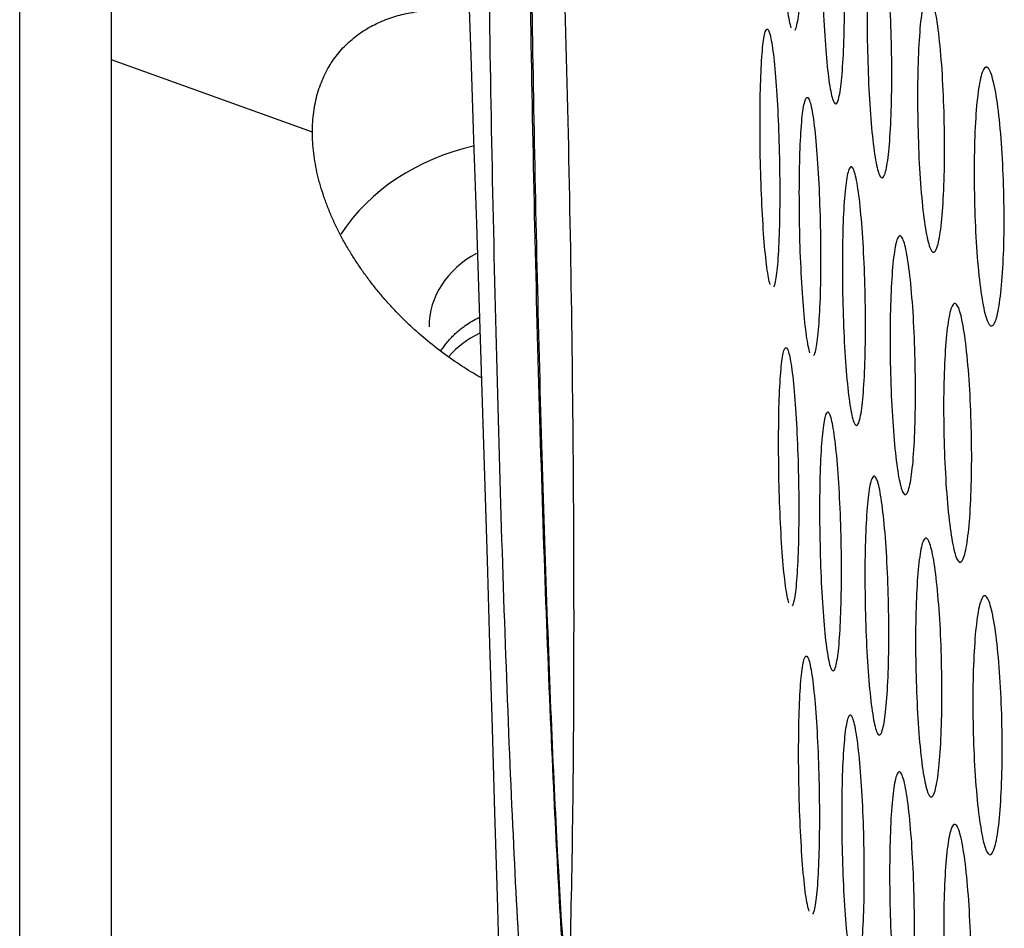
# Model space of a CAD drawing. Extents: x 21 to 800, y 562 to 978.
# Drawn here: x 540 to 548, y 688 to 695 of the extents above; entities that cross this region are included whole.
import ezdxf

# ---------------------------------------------------------------- set-up
doc = ezdxf.new("R2010")
doc.units = 0
doc.layers.add('DEFAULT', color=7, linetype='CONTINUOUS')
doc.layers.add('DV18_デフォルト', color=7, linetype='CONTINUOUS')

# ---------------------------------------------------------------- blocks, each defined once
blk = doc.blocks.new('SE_VIEW_1')
at = {"layer": 'DV18_デフォルト', "color": 7, "linetype": 'CONTINUOUS'}
for p, q in [((-178.177, -58.115), (-178.177, 45.998)), ((-177.115, 19.783), (-177.115, 45.625)), ((-174.788, 18.947), (-177.115, 19.783)), ((-177.115, -57.742), (-177.115, 19.783))]:
    blk.add_line(p, q, dxfattribs=at)
blk.add_arc((-2313.443, -52.113), 2141.701, 359.500796, 2.83749, dxfattribs=at)
for centre, major_axis, start_param, end_param in [((-172.288, 16.692), (-2.5, 0), 4.970031, 5.763811), ((-172.288, 16.692), (-1.15, 0), 5.262628, 6.283185), ((-172.288, 15.749), (-1.15, 0), 5.230858, 5.635015)]:
    blk.add_ellipse(centre, major_axis=major_axis, ratio=0.866025, start_param=start_param, end_param=end_param, dxfattribs=at)
for points, knots in [([(-171.778, -72.997), (-171.777, -72.997), (-171.387, -72.66), (-170.112, -71.645), (-169.573, -71.222), (-168.189, -70.205), (-167.364, -69.61), (-165.631, -68.591), (-164.968, -68.23), (-163.357, -67.468), (-162.409, -67.066), (-160.935, -66.541), (-160.623, -66.461), (-159.991, -65.933), (-159.665, -65.441), (-159.238, -64.196), (-159.104, -63.694), (-158.877, -62.57), (-158.779, -61.94), (-158.62, -60.601), (-158.558, -59.901), (-158.476, -58.436), (-158.457, -57.682), (-158.45, -56.185), (-158.461, -55.434), (-158.486, -53.933), (-158.499, -53.182), (-158.537, -50.929), (-158.612, -46.424), (-159.093, -17.893), (-159.549, 9.137), (-159.955, 33.163)], [0, 0, 0, 0, 0.25, 0.25, 0.375, 0.375, 0.5, 0.5, 0.5625, 0.5625, 0.625, 0.625, 0.640625, 0.640625, 0.65625, 0.65625, 0.664062, 0.664062, 0.671875, 0.671875, 0.679687, 0.679687, 0.6875, 0.6875, 0.695312, 0.695312, 0.703125, 0.703125, 0.71875, 0.75, 1, 1, 1, 1]), ([(-171.765, -73.628), (-171.764, -73.628), (-171.368, -73.286), (-170.072, -72.255), (-169.523, -71.825), (-168.113, -70.792), (-167.273, -70.189), (-165.493, -69.154), (-164.81, -68.788), (-163.146, -68.016), (-162.164, -67.621), (-160.633, -67.074), (-160.308, -66.93), (-159.669, -66.139), (-159.349, -65.46), (-158.95, -64.007), (-158.829, -63.441), (-158.623, -62.212), (-158.537, -61.554), (-158.398, -60.159), (-158.348, -59.431), (-158.288, -57.976), (-158.279, -57.239), (-158.282, -55.756), (-158.295, -55.01), (-158.32, -53.518), (-158.333, -52.771), (-158.371, -50.533), (-158.446, -46.056), (-158.923, -17.7), (-159.375, 9.162), (-159.778, 33.04)], [0, 0, 0, 0, 0.25, 0.25, 0.375, 0.375, 0.5, 0.5, 0.5625, 0.5625, 0.625, 0.625, 0.640625, 0.640625, 0.65625, 0.65625, 0.664063, 0.664063, 0.671875, 0.671875, 0.679688, 0.679688, 0.6875, 0.6875, 0.695313, 0.695313, 0.703125, 0.703125, 0.71875, 0.75, 1, 1, 1, 1]), ([(-172.497, 30.348), (-172.496, 30.344), (-172.494, 30.341), (-172.431, 30.17), (-172.362, 29.69), (-172.222, 28.196), (-172.15, 27.167), (-172.018, 24.738), (-171.957, 23.321), (-171.858, 20.314), (-171.819, 18.732), (-171.77, 15.591), (-171.76, 14.077), (-171.768, 11.316), (-171.787, 10.092), (-171.847, 8.129), (-171.889, 7.385), (-171.958, 6.761), (-171.98, 6.628), (-172.003, 6.548)], [0, 0, 0, 0, 0.00278, 0.00278, 0.13721, 0.13721, 0.271641, 0.271641, 0.406071, 0.406071, 0.540501, 0.540501, 0.674932, 0.674932, 0.809362, 0.809362, 0.943792, 0.943792, 1, 1, 1, 1]), ([(-172.122, 6.586), (-172.176, 6.793), (-172.232, 7.246), (-172.35, 8.678), (-172.411, 9.704), (-172.523, 12.137), (-172.575, 13.561), (-172.663, 16.554), (-172.699, 18.155), (-172.753, 21.263), (-172.769, 22.791), (-172.778, 25.546), (-172.771, 26.765), (-172.73, 28.749), (-172.698, 29.481), (-172.638, 30.084), (-172.62, 30.204), (-172.602, 30.285)], [0, 0, 0, 0, 0.124129, 0.124129, 0.261772, 0.261772, 0.399415, 0.399415, 0.537058, 0.537058, 0.674701, 0.674701, 0.812344, 0.812344, 0.949987, 0.949987, 1, 1, 1, 1]), ([(-172.247, 28.401), (-172.259, 28.102), (-172.269, 27.763), (-172.297, 26.449), (-172.305, 25.274), (-172.296, 22.637), (-172.28, 21.186), (-172.226, 18.176), (-172.19, 16.662), (-172.101, 13.771), (-172.049, 12.416), (-171.943, 10.199), (-171.889, 9.295), (-171.834, 8.601)], [0, 0, 0, 0, 0.075615, 0.075615, 0.264271, 0.264271, 0.452928, 0.452928, 0.641584, 0.641584, 0.830241, 0.830241, 1, 1, 1, 1]), ([(-172.224, 28.119), (-172.249, 27.592), (-172.285, 26.053), (-172.281, 22.619), (-172.22, 18.425), (-172.11, 14.235), (-171.974, 10.801), (-171.875, 9.276), (-171.829, 8.753)], [0, 0, 0, 0, 0.15369, 0.326856, 0.499952, 0.673172, 0.846489, 1, 1, 1, 1]), ([(-169.244, 20.157), (-169.257, 20.196), (-169.271, 20.264), (-169.284, 20.355), (-169.296, 20.446), (-169.308, 20.563), (-169.319, 20.696), (-169.33, 20.829), (-169.339, 20.982), (-169.346, 21.142), (-169.353, 21.301), (-169.359, 21.471), (-169.362, 21.639), (-169.365, 21.807), (-169.366, 21.976), (-169.365, 22.134), (-169.364, 22.291), (-169.36, 22.44), (-169.355, 22.569), (-169.349, 22.698), (-169.342, 22.811), (-169.332, 22.897), (-169.323, 22.984), (-169.312, 23.047), (-169.3, 23.082), (-169.288, 23.117), (-169.275, 23.124), (-169.262, 23.102), (-169.248, 23.081), (-169.234, 23.03), (-169.221, 22.955), (-169.208, 22.879), (-169.195, 22.776), (-169.183, 22.654), (-169.171, 22.533), (-169.161, 22.39), (-169.152, 22.236), (-169.144, 22.083), (-169.137, 21.916), (-169.132, 21.749), (-169.128, 21.582), (-169.125, 21.41), (-169.125, 21.248), (-169.125, 21.085), (-169.127, 20.928), (-169.132, 20.788), (-169.136, 20.649), (-169.143, 20.524), (-169.151, 20.422), (-169.16, 20.321), (-169.17, 20.241), (-169.182, 20.19), (-169.189, 20.158), (-169.196, 20.136), (-169.204, 20.125)], [0, 0, 0, 0, 0.057051, 0.057051, 0.057051, 0.114113, 0.114113, 0.114113, 0.171088, 0.171088, 0.171088, 0.227745, 0.227745, 0.227745, 0.28438, 0.28438, 0.28438, 0.340932, 0.340932, 0.340932, 0.397432, 0.397432, 0.397432, 0.45404, 0.45404, 0.45404, 0.510898, 0.510898, 0.510898, 0.567867, 0.567867, 0.567867, 0.624953, 0.624953, 0.624953, 0.681938, 0.681938, 0.681938, 0.738763, 0.738763, 0.738763, 0.795354, 0.795354, 0.795354, 0.851909, 0.851909, 0.851909, 0.908401, 0.908401, 0.908401, 0.964992, 0.964992, 0.964992, 1, 1, 1, 1]), ([(-168.716, 19.283), (-168.73, 19.265), (-168.745, 19.276), (-168.76, 19.315), (-168.774, 19.354), (-168.789, 19.422), (-168.803, 19.513), (-168.816, 19.605), (-168.829, 19.722), (-168.841, 19.855), (-168.852, 19.988), (-168.862, 20.141), (-168.869, 20.301), (-168.877, 20.46), (-168.882, 20.631), (-168.886, 20.798), (-168.889, 20.966), (-168.89, 21.135), (-168.888, 21.292), (-168.886, 21.449), (-168.882, 21.599), (-168.876, 21.728), (-168.87, 21.856), (-168.861, 21.969), (-168.851, 22.055), (-168.841, 22.142), (-168.829, 22.205), (-168.816, 22.24), (-168.803, 22.275), (-168.788, 22.282), (-168.774, 22.26), (-168.759, 22.239), (-168.744, 22.188), (-168.73, 22.112), (-168.715, 22.037), (-168.701, 21.934), (-168.689, 21.812), (-168.676, 21.69), (-168.665, 21.547), (-168.656, 21.393), (-168.647, 21.24), (-168.64, 21.073), (-168.635, 20.906), (-168.63, 20.739), (-168.628, 20.567), (-168.628, 20.405), (-168.628, 20.243), (-168.631, 20.085), (-168.636, 19.946), (-168.642, 19.807), (-168.649, 19.681), (-168.658, 19.58), (-168.668, 19.479), (-168.679, 19.399), (-168.692, 19.348), (-168.7, 19.315), (-168.708, 19.294), (-168.716, 19.283)], [0, 0, 0, 0, 0.054023, 0.054023, 0.054023, 0.108041, 0.108041, 0.108041, 0.16206, 0.16206, 0.16206, 0.215976, 0.215976, 0.215976, 0.26956, 0.26956, 0.26956, 0.323099, 0.323099, 0.323099, 0.376555, 0.376555, 0.376555, 0.429973, 0.429973, 0.429973, 0.483519, 0.483519, 0.483519, 0.537329, 0.537329, 0.537329, 0.591266, 0.591266, 0.591266, 0.645315, 0.645315, 0.645315, 0.699252, 0.699252, 0.699252, 0.753007, 0.753007, 0.753007, 0.806508, 0.806508, 0.806508, 0.859962, 0.859962, 0.859962, 0.913365, 0.913365, 0.913365, 0.966888, 0.966888, 0.966888, 1, 1, 1, 1]), ([(-168.179, 18.426), (-168.194, 18.408), (-168.21, 18.419), (-168.226, 18.459), (-168.242, 18.498), (-168.258, 18.566), (-168.273, 18.657), (-168.288, 18.748), (-168.302, 18.866), (-168.314, 18.999), (-168.326, 19.133), (-168.337, 19.286), (-168.345, 19.446), (-168.353, 19.605), (-168.358, 19.775), (-168.362, 19.943), (-168.365, 20.11), (-168.365, 20.28), (-168.363, 20.437), (-168.361, 20.594), (-168.356, 20.743), (-168.349, 20.871), (-168.342, 21), (-168.333, 21.113), (-168.321, 21.199), (-168.31, 21.286), (-168.297, 21.349), (-168.282, 21.384), (-168.268, 21.418), (-168.252, 21.425), (-168.236, 21.404), (-168.22, 21.382), (-168.203, 21.331), (-168.188, 21.256), (-168.172, 21.18), (-168.157, 21.076), (-168.143, 20.955), (-168.13, 20.833), (-168.118, 20.689), (-168.108, 20.536), (-168.098, 20.383), (-168.091, 20.215), (-168.086, 20.048), (-168.081, 19.881), (-168.079, 19.709), (-168.08, 19.547), (-168.08, 19.385), (-168.084, 19.228), (-168.09, 19.089), (-168.096, 18.95), (-168.104, 18.824), (-168.115, 18.723), (-168.125, 18.622), (-168.138, 18.543), (-168.152, 18.491), (-168.16, 18.459), (-168.169, 18.437), (-168.179, 18.426)], [0, 0, 0, 0, 0.054082, 0.054082, 0.054082, 0.108158, 0.108158, 0.108158, 0.162226, 0.162226, 0.162226, 0.216162, 0.216162, 0.216162, 0.269726, 0.269726, 0.269726, 0.323214, 0.323214, 0.323214, 0.376613, 0.376613, 0.376613, 0.429992, 0.429992, 0.429992, 0.483528, 0.483528, 0.483528, 0.537368, 0.537368, 0.537368, 0.591361, 0.591361, 0.591361, 0.645468, 0.645468, 0.645468, 0.699439, 0.699439, 0.699439, 0.753188, 0.753188, 0.753188, 0.806643, 0.806643, 0.806643, 0.860036, 0.860036, 0.860036, 0.913387, 0.913387, 0.913387, 0.966894, 0.966894, 0.966894, 1, 1, 1, 1]), ([(-167.581, 17.564), (-167.597, 17.546), (-167.615, 17.557), (-167.633, 17.596), (-167.65, 17.635), (-167.668, 17.703), (-167.684, 17.795), (-167.7, 17.887), (-167.716, 18.004), (-167.729, 18.138), (-167.742, 18.271), (-167.753, 18.425), (-167.762, 18.585), (-167.77, 18.744), (-167.776, 18.915), (-167.779, 19.082), (-167.782, 19.25), (-167.782, 19.419), (-167.78, 19.576), (-167.777, 19.732), (-167.772, 19.881), (-167.764, 20.01), (-167.755, 20.138), (-167.745, 20.251), (-167.732, 20.337), (-167.719, 20.423), (-167.704, 20.487), (-167.689, 20.521), (-167.672, 20.556), (-167.655, 20.563), (-167.637, 20.541), (-167.62, 20.52), (-167.602, 20.469), (-167.585, 20.393), (-167.567, 20.317), (-167.551, 20.213), (-167.536, 20.091), (-167.522, 19.969), (-167.508, 19.826), (-167.498, 19.672), (-167.488, 19.519), (-167.48, 19.351), (-167.475, 19.184), (-167.47, 19.017), (-167.468, 18.845), (-167.469, 18.683), (-167.47, 18.521), (-167.474, 18.365), (-167.481, 18.225), (-167.488, 18.086), (-167.497, 17.962), (-167.509, 17.861), (-167.521, 17.76), (-167.535, 17.68), (-167.55, 17.629), (-167.56, 17.596), (-167.57, 17.574), (-167.581, 17.564)], [0, 0, 0, 0, 0.054157, 0.054157, 0.054157, 0.108309, 0.108309, 0.108309, 0.162439, 0.162439, 0.162439, 0.216397, 0.216397, 0.216397, 0.269936, 0.269936, 0.269936, 0.323356, 0.323356, 0.323356, 0.376683, 0.376683, 0.376683, 0.430012, 0.430012, 0.430012, 0.483539, 0.483539, 0.483539, 0.537419, 0.537419, 0.537419, 0.591483, 0.591483, 0.591483, 0.645663, 0.645663, 0.645663, 0.699678, 0.699678, 0.699678, 0.753417, 0.753417, 0.753417, 0.806812, 0.806812, 0.806812, 0.860127, 0.860127, 0.860127, 0.913412, 0.913412, 0.913412, 0.9669, 0.9669, 0.9669, 1, 1, 1, 1]), ([(-174.788, 18.947), (-174.788, 18.987), (-174.787, 19.026), (-174.784, 19.065), (-174.781, 19.104), (-174.778, 19.142), (-174.773, 19.18), (-174.768, 19.217), (-174.761, 19.254), (-174.754, 19.29), (-174.746, 19.326), (-174.738, 19.361), (-174.728, 19.396), (-174.718, 19.43), (-174.707, 19.464), (-174.694, 19.497), (-174.682, 19.53), (-174.669, 19.562), (-174.655, 19.593), (-174.626, 19.656), (-174.593, 19.714), (-174.556, 19.769), (-174.538, 19.796), (-174.518, 19.823), (-174.498, 19.848), (-174.478, 19.874), (-174.456, 19.898), (-174.434, 19.922), (-174.412, 19.945), (-174.389, 19.968), (-174.366, 19.99), (-174.342, 20.011), (-174.318, 20.032), (-174.292, 20.052), (-174.267, 20.071), (-174.241, 20.09), (-174.215, 20.108), (-174.189, 20.125), (-174.161, 20.142), (-174.134, 20.158), (-174.079, 20.189), (-174.021, 20.217), (-173.961, 20.241), (-173.902, 20.265), (-173.84, 20.286), (-173.776, 20.303), (-173.744, 20.311), (-173.712, 20.319), (-173.679, 20.325), (-173.647, 20.332), (-173.614, 20.338), (-173.58, 20.343), (-173.547, 20.348), (-173.513, 20.352), (-173.48, 20.356), (-173.446, 20.359), (-173.411, 20.361), (-173.377, 20.363), (-173.343, 20.365), (-173.308, 20.366), (-173.273, 20.366), (-173.238, 20.366), (-173.203, 20.365), (-173.168, 20.363), (-173.103, 20.361), (-173.038, 20.355), (-172.972, 20.347)], [0, 0, 0, 0, 0.038685, 0.038685, 0.038685, 0.077406, 0.077406, 0.077406, 0.11607, 0.11607, 0.11607, 0.154677, 0.154677, 0.154677, 0.193383, 0.193383, 0.193383, 0.23213, 0.23213, 0.23213, 0.309435, 0.309435, 0.309435, 0.348124, 0.348124, 0.348124, 0.386921, 0.386921, 0.386921, 0.425786, 0.425786, 0.425786, 0.464661, 0.464661, 0.464661, 0.50348, 0.50348, 0.50348, 0.542168, 0.542168, 0.542168, 0.619475, 0.619475, 0.619475, 0.697109, 0.697109, 0.697109, 0.735982, 0.735982, 0.735982, 0.774842, 0.774842, 0.774842, 0.813646, 0.813646, 0.813646, 0.852347, 0.852347, 0.852347, 0.890939, 0.890939, 0.890939, 0.929587, 0.929587, 0.929587, 1, 1, 1, 1]), ([(-169.488, 17.183), (-169.501, 17.222), (-169.514, 17.289), (-169.526, 17.38), (-169.538, 17.472), (-169.55, 17.589), (-169.56, 17.722), (-169.57, 17.855), (-169.579, 18.007), (-169.586, 18.167), (-169.593, 18.326), (-169.598, 18.496), (-169.602, 18.664), (-169.605, 18.832), (-169.606, 19.001), (-169.605, 19.159), (-169.604, 19.316), (-169.601, 19.465), (-169.596, 19.594), (-169.591, 19.723), (-169.584, 19.836), (-169.575, 19.923), (-169.566, 20.009), (-169.556, 20.073), (-169.545, 20.107), (-169.533, 20.142), (-169.521, 20.149), (-169.508, 20.128), (-169.496, 20.106), (-169.482, 20.056), (-169.47, 19.98), (-169.457, 19.904), (-169.445, 19.802), (-169.433, 19.68), (-169.422, 19.559), (-169.412, 19.416), (-169.404, 19.262), (-169.396, 19.11), (-169.389, 18.942), (-169.384, 18.775), (-169.38, 18.608), (-169.377, 18.436), (-169.377, 18.274), (-169.377, 18.112), (-169.379, 17.954), (-169.383, 17.814), (-169.387, 17.675), (-169.393, 17.549), (-169.401, 17.448), (-169.409, 17.347), (-169.419, 17.267), (-169.429, 17.215), (-169.436, 17.183), (-169.443, 17.161), (-169.451, 17.15)], [0, 0, 0, 0, 0.057022, 0.057022, 0.057022, 0.114059, 0.114059, 0.114059, 0.171022, 0.171022, 0.171022, 0.227685, 0.227685, 0.227685, 0.284342, 0.284342, 0.284342, 0.34092, 0.34092, 0.34092, 0.397438, 0.397438, 0.397438, 0.45405, 0.45405, 0.45405, 0.510892, 0.510892, 0.510892, 0.567835, 0.567835, 0.567835, 0.624891, 0.624891, 0.624891, 0.681857, 0.681857, 0.681857, 0.738683, 0.738683, 0.738683, 0.795293, 0.795293, 0.795293, 0.851874, 0.851874, 0.851874, 0.908391, 0.908391, 0.908391, 0.964989, 0.964989, 0.964989, 1, 1, 1, 1]), ([(-166.907, 16.71), (-166.926, 16.692), (-166.946, 16.704), (-166.965, 16.743), (-166.985, 16.782), (-167.004, 16.85), (-167.022, 16.942), (-167.04, 17.034), (-167.056, 17.152), (-167.071, 17.286), (-167.085, 17.42), (-167.097, 17.573), (-167.106, 17.734), (-167.115, 17.893), (-167.121, 18.063), (-167.124, 18.231), (-167.127, 18.398), (-167.127, 18.567), (-167.124, 18.724), (-167.121, 18.88), (-167.114, 19.029), (-167.105, 19.157), (-167.096, 19.286), (-167.083, 19.398), (-167.069, 19.484), (-167.055, 19.57), (-167.038, 19.633), (-167.02, 19.668), (-167.002, 19.703), (-166.983, 19.71), (-166.963, 19.688), (-166.944, 19.666), (-166.924, 19.615), (-166.905, 19.539), (-166.886, 19.463), (-166.867, 19.359), (-166.851, 19.237), (-166.835, 19.115), (-166.821, 18.971), (-166.81, 18.816), (-166.799, 18.663), (-166.79, 18.496), (-166.785, 18.328), (-166.78, 18.161), (-166.778, 17.99), (-166.78, 17.828), (-166.781, 17.667), (-166.786, 17.51), (-166.794, 17.371), (-166.802, 17.232), (-166.813, 17.108), (-166.827, 17.007), (-166.84, 16.906), (-166.856, 16.827), (-166.873, 16.775), (-166.884, 16.743), (-166.895, 16.721), (-166.907, 16.71)], [0, 0, 0, 0, 0.054257, 0.054257, 0.054257, 0.10851, 0.10851, 0.10851, 0.16272, 0.16272, 0.16272, 0.216707, 0.216707, 0.216707, 0.270209, 0.270209, 0.270209, 0.323539, 0.323539, 0.323539, 0.376771, 0.376771, 0.376771, 0.430036, 0.430036, 0.430036, 0.483552, 0.483552, 0.483552, 0.537484, 0.537484, 0.537484, 0.591645, 0.591645, 0.591645, 0.645923, 0.645923, 0.645923, 0.699995, 0.699995, 0.699995, 0.753719, 0.753719, 0.753719, 0.807031, 0.807031, 0.807031, 0.860241, 0.860241, 0.860241, 0.91344, 0.91344, 0.91344, 0.966904, 0.966904, 0.966904, 1, 1, 1, 1]), ([(-169.027, 16.39), (-169.04, 16.429), (-169.054, 16.497), (-169.067, 16.588), (-169.08, 16.68), (-169.093, 16.797), (-169.104, 16.93), (-169.114, 17.063), (-169.124, 17.216), (-169.131, 17.376), (-169.139, 17.535), (-169.144, 17.705), (-169.147, 17.873), (-169.15, 18.04), (-169.151, 18.21), (-169.15, 18.367), (-169.149, 18.524), (-169.145, 18.673), (-169.139, 18.803), (-169.134, 18.932), (-169.126, 19.044), (-169.116, 19.131), (-169.107, 19.217), (-169.095, 19.281), (-169.083, 19.315), (-169.071, 19.35), (-169.057, 19.357), (-169.043, 19.336), (-169.03, 19.314), (-169.015, 19.263), (-169.002, 19.188), (-168.988, 19.112), (-168.975, 19.009), (-168.963, 18.887), (-168.951, 18.766), (-168.94, 18.623), (-168.931, 18.469), (-168.923, 18.316), (-168.916, 18.149), (-168.911, 17.982), (-168.907, 17.815), (-168.904, 17.643), (-168.904, 17.481), (-168.904, 17.319), (-168.907, 17.161), (-168.911, 17.022), (-168.916, 16.882), (-168.923, 16.757), (-168.932, 16.656), (-168.94, 16.554), (-168.951, 16.475), (-168.963, 16.423), (-168.97, 16.391), (-168.978, 16.369), (-168.986, 16.358)], [0, 0, 0, 0, 0.057066, 0.057066, 0.057066, 0.11414, 0.11414, 0.11414, 0.171121, 0.171121, 0.171121, 0.227774, 0.227774, 0.227774, 0.284398, 0.284398, 0.284398, 0.340938, 0.340938, 0.340938, 0.397429, 0.397429, 0.397429, 0.454036, 0.454036, 0.454036, 0.5109, 0.5109, 0.5109, 0.567883, 0.567883, 0.567883, 0.624983, 0.624983, 0.624983, 0.681977, 0.681977, 0.681977, 0.738803, 0.738803, 0.738803, 0.795384, 0.795384, 0.795384, 0.851925, 0.851925, 0.851925, 0.908406, 0.908406, 0.908406, 0.964994, 0.964994, 0.964994, 1, 1, 1, 1]), ([(-172.84, 16.105), (-172.841, 16.106), (-172.842, 16.106), (-172.843, 16.107), (-172.879, 16.127), (-172.916, 16.148), (-172.952, 16.17), (-173.024, 16.214), (-173.096, 16.261), (-173.167, 16.31), (-173.238, 16.359), (-173.308, 16.411), (-173.377, 16.466), (-173.446, 16.52), (-173.514, 16.577), (-173.58, 16.636), (-173.613, 16.666), (-173.646, 16.696), (-173.678, 16.727), (-173.711, 16.758), (-173.743, 16.79), (-173.775, 16.822), (-173.806, 16.854), (-173.838, 16.887), (-173.869, 16.921), (-173.9, 16.954), (-173.93, 16.988), (-173.96, 17.023), (-173.99, 17.058), (-174.02, 17.093), (-174.049, 17.129), (-174.078, 17.165), (-174.106, 17.201), (-174.134, 17.238), (-174.162, 17.275), (-174.189, 17.312), (-174.215, 17.35), (-174.242, 17.387), (-174.267, 17.426), (-174.292, 17.464), (-174.317, 17.503), (-174.342, 17.542), (-174.365, 17.581), (-174.389, 17.62), (-174.412, 17.66), (-174.434, 17.701), (-174.456, 17.741), (-174.477, 17.782), (-174.497, 17.823), (-174.518, 17.864), (-174.537, 17.905), (-174.556, 17.947), (-174.574, 17.989), (-174.592, 18.031), (-174.608, 18.073), (-174.625, 18.115), (-174.64, 18.157), (-174.655, 18.199), (-174.669, 18.241), (-174.682, 18.284), (-174.695, 18.326), (-174.701, 18.347), (-174.707, 18.368), (-174.712, 18.389), (-174.718, 18.41), (-174.723, 18.431), (-174.728, 18.452), (-174.738, 18.494), (-174.746, 18.536), (-174.754, 18.578), (-174.761, 18.62), (-174.768, 18.662), (-174.773, 18.703), (-174.783, 18.786), (-174.788, 18.868), (-174.788, 18.947)], [0, 0, 0, 0, 0.000962, 0.000962, 0.000962, 0.037811, 0.037811, 0.037811, 0.111727, 0.111727, 0.111727, 0.185744, 0.185744, 0.185744, 0.259635, 0.259635, 0.259635, 0.296486, 0.296486, 0.296486, 0.333441, 0.333441, 0.333441, 0.370529, 0.370529, 0.370529, 0.407692, 0.407692, 0.407692, 0.444877, 0.444877, 0.444877, 0.482036, 0.482036, 0.482036, 0.519131, 0.519131, 0.519131, 0.556133, 0.556133, 0.556133, 0.593021, 0.593021, 0.593021, 0.629936, 0.629936, 0.629936, 0.667015, 0.667015, 0.667015, 0.704175, 0.704175, 0.704175, 0.741335, 0.741335, 0.741335, 0.778427, 0.778427, 0.778427, 0.815397, 0.815397, 0.815397, 0.833826, 0.833826, 0.833826, 0.852258, 0.852258, 0.852258, 0.889209, 0.889209, 0.889209, 0.9262, 0.9262, 0.9262, 1, 1, 1, 1]), ([(-168.476, 15.557), (-168.49, 15.539), (-168.505, 15.55), (-168.52, 15.589), (-168.535, 15.628), (-168.55, 15.696), (-168.564, 15.788), (-168.578, 15.879), (-168.592, 15.996), (-168.603, 16.13), (-168.615, 16.263), (-168.625, 16.416), (-168.633, 16.576), (-168.64, 16.735), (-168.646, 16.905), (-168.649, 17.073), (-168.652, 17.24), (-168.653, 17.41), (-168.651, 17.567), (-168.649, 17.724), (-168.645, 17.873), (-168.639, 18.002), (-168.632, 18.131), (-168.623, 18.243), (-168.613, 18.33), (-168.602, 18.416), (-168.59, 18.48), (-168.576, 18.514), (-168.563, 18.549), (-168.548, 18.556), (-168.533, 18.535), (-168.518, 18.513), (-168.502, 18.462), (-168.488, 18.386), (-168.473, 18.311), (-168.458, 18.207), (-168.446, 18.086), (-168.433, 17.964), (-168.421, 17.821), (-168.412, 17.667), (-168.403, 17.514), (-168.395, 17.347), (-168.391, 17.179), (-168.386, 17.013), (-168.384, 16.841), (-168.384, 16.679), (-168.384, 16.517), (-168.387, 16.359), (-168.393, 16.22), (-168.398, 16.081), (-168.406, 15.955), (-168.416, 15.854), (-168.425, 15.753), (-168.437, 15.673), (-168.45, 15.622), (-168.458, 15.59), (-168.467, 15.568), (-168.476, 15.557)], [0, 0, 0, 0, 0.054041, 0.054041, 0.054041, 0.108076, 0.108076, 0.108076, 0.162111, 0.162111, 0.162111, 0.216033, 0.216033, 0.216033, 0.269611, 0.269611, 0.269611, 0.323134, 0.323134, 0.323134, 0.376573, 0.376573, 0.376573, 0.429979, 0.429979, 0.429979, 0.483522, 0.483522, 0.483522, 0.537341, 0.537341, 0.537341, 0.591295, 0.591295, 0.591295, 0.645361, 0.645361, 0.645361, 0.699309, 0.699309, 0.699309, 0.753062, 0.753062, 0.753062, 0.806549, 0.806549, 0.806549, 0.859985, 0.859985, 0.859985, 0.913372, 0.913372, 0.913372, 0.96689, 0.96689, 0.96689, 1, 1, 1, 1]), ([(-167.909, 14.756), (-167.925, 14.738), (-167.941, 14.75), (-167.958, 14.789), (-167.974, 14.828), (-167.991, 14.896), (-168.006, 14.987), (-168.021, 15.079), (-168.036, 15.196), (-168.048, 15.33), (-168.061, 15.463), (-168.071, 15.616), (-168.08, 15.776), (-168.088, 15.935), (-168.094, 16.106), (-168.097, 16.274), (-168.1, 16.441), (-168.1, 16.61), (-168.098, 16.767), (-168.096, 16.924), (-168.091, 17.073), (-168.083, 17.202), (-168.076, 17.331), (-168.066, 17.443), (-168.054, 17.529), (-168.042, 17.616), (-168.029, 17.679), (-168.014, 17.714), (-167.999, 17.748), (-167.982, 17.756), (-167.966, 17.734), (-167.949, 17.712), (-167.932, 17.661), (-167.916, 17.586), (-167.9, 17.51), (-167.884, 17.406), (-167.87, 17.284), (-167.856, 17.163), (-167.844, 17.019), (-167.834, 16.865), (-167.824, 16.712), (-167.816, 16.545), (-167.812, 16.377), (-167.807, 16.211), (-167.805, 16.039), (-167.806, 15.877), (-167.806, 15.715), (-167.81, 15.558), (-167.816, 15.419), (-167.822, 15.279), (-167.831, 15.154), (-167.842, 15.053), (-167.853, 14.952), (-167.866, 14.873), (-167.881, 14.821), (-167.89, 14.789), (-167.899, 14.767), (-167.909, 14.756)], [0, 0, 0, 0, 0.054106, 0.054106, 0.054106, 0.108207, 0.108207, 0.108207, 0.162295, 0.162295, 0.162295, 0.216238, 0.216238, 0.216238, 0.269795, 0.269795, 0.269795, 0.32326, 0.32326, 0.32326, 0.376636, 0.376636, 0.376636, 0.429999, 0.429999, 0.429999, 0.483532, 0.483532, 0.483532, 0.537385, 0.537385, 0.537385, 0.5914, 0.5914, 0.5914, 0.645531, 0.645531, 0.645531, 0.699517, 0.699517, 0.699517, 0.753263, 0.753263, 0.753263, 0.806698, 0.806698, 0.806698, 0.860066, 0.860066, 0.860066, 0.913395, 0.913395, 0.913395, 0.966896, 0.966896, 0.966896, 1, 1, 1, 1]), ([(-167.272, 13.972), (-167.29, 13.955), (-167.308, 13.966), (-167.327, 14.005), (-167.345, 14.044), (-167.363, 14.112), (-167.38, 14.204), (-167.396, 14.296), (-167.412, 14.413), (-167.426, 14.547), (-167.439, 14.681), (-167.451, 14.834), (-167.459, 14.995), (-167.468, 15.154), (-167.474, 15.324), (-167.477, 15.492), (-167.48, 15.659), (-167.481, 15.828), (-167.478, 15.985), (-167.475, 16.142), (-167.469, 16.29), (-167.46, 16.419), (-167.452, 16.547), (-167.441, 16.66), (-167.427, 16.746), (-167.414, 16.832), (-167.399, 16.896), (-167.382, 16.93), (-167.365, 16.965), (-167.347, 16.972), (-167.329, 16.95), (-167.311, 16.929), (-167.292, 16.878), (-167.274, 16.802), (-167.256, 16.726), (-167.239, 16.622), (-167.224, 16.5), (-167.209, 16.378), (-167.195, 16.234), (-167.184, 16.08), (-167.174, 15.927), (-167.166, 15.759), (-167.161, 15.592), (-167.156, 15.425), (-167.154, 15.254), (-167.155, 15.092), (-167.156, 14.93), (-167.161, 14.773), (-167.168, 14.634), (-167.175, 14.495), (-167.185, 14.37), (-167.198, 14.269), (-167.21, 14.168), (-167.225, 14.089), (-167.241, 14.037), (-167.251, 14.005), (-167.261, 13.983), (-167.272, 13.972)], [0, 0, 0, 0, 0.054191, 0.054191, 0.054191, 0.108377, 0.108377, 0.108377, 0.162534, 0.162534, 0.162534, 0.216503, 0.216503, 0.216503, 0.270029, 0.270029, 0.270029, 0.323419, 0.323419, 0.323419, 0.376714, 0.376714, 0.376714, 0.430021, 0.430021, 0.430021, 0.483544, 0.483544, 0.483544, 0.537441, 0.537441, 0.537441, 0.591538, 0.591538, 0.591538, 0.645751, 0.645751, 0.645751, 0.699786, 0.699786, 0.699786, 0.75352, 0.75352, 0.75352, 0.806887, 0.806887, 0.806887, 0.860166, 0.860166, 0.860166, 0.913422, 0.913422, 0.913422, 0.966901, 0.966901, 0.966901, 1, 1, 1, 1]), ([(-173.303, 16.408), (-173.302, 16.41), (-173.301, 16.412), (-173.3, 16.413), (-173.289, 16.429), (-173.279, 16.445), (-173.268, 16.461), (-173.257, 16.476), (-173.245, 16.492), (-173.233, 16.507), (-173.221, 16.522), (-173.208, 16.536), (-173.195, 16.551), (-173.182, 16.565), (-173.169, 16.579), (-173.155, 16.593), (-173.141, 16.607), (-173.126, 16.62), (-173.112, 16.633), (-173.097, 16.646), (-173.082, 16.658), (-173.066, 16.671), (-173.051, 16.683), (-173.035, 16.695), (-173.019, 16.706), (-172.993, 16.724), (-172.967, 16.741), (-172.939, 16.757), (-172.914, 16.772), (-172.889, 16.786), (-172.862, 16.799)], [0, 0, 0, 0, 0.01035, 0.01035, 0.01035, 0.109518, 0.109518, 0.109518, 0.208853, 0.208853, 0.208853, 0.308195, 0.308195, 0.308195, 0.407384, 0.407384, 0.407384, 0.50627, 0.50627, 0.50627, 0.604789, 0.604789, 0.604789, 0.703577, 0.703577, 0.703577, 0.858085, 0.858085, 0.858085, 1, 1, 1, 1]), ([(-169.271, 13.493), (-169.285, 13.532), (-169.298, 13.6), (-169.31, 13.691), (-169.323, 13.782), (-169.334, 13.899), (-169.345, 14.032), (-169.355, 14.165), (-169.364, 14.318), (-169.371, 14.478), (-169.379, 14.637), (-169.384, 14.807), (-169.387, 14.975), (-169.39, 15.142), (-169.391, 15.312), (-169.39, 15.469), (-169.389, 15.626), (-169.386, 15.776), (-169.381, 15.905), (-169.375, 16.034), (-169.368, 16.146), (-169.359, 16.233), (-169.35, 16.32), (-169.34, 16.383), (-169.328, 16.418), (-169.316, 16.453), (-169.304, 16.46), (-169.29, 16.438), (-169.277, 16.417), (-169.264, 16.366), (-169.251, 16.291), (-169.238, 16.215), (-169.225, 16.112), (-169.214, 15.99), (-169.203, 15.869), (-169.192, 15.726), (-169.184, 15.573), (-169.175, 15.42), (-169.168, 15.253), (-169.164, 15.085), (-169.159, 14.918), (-169.157, 14.746), (-169.157, 14.584), (-169.157, 14.422), (-169.159, 14.264), (-169.163, 14.125), (-169.167, 13.985), (-169.174, 13.86), (-169.182, 13.758), (-169.19, 13.657), (-169.2, 13.577), (-169.211, 13.526), (-169.218, 13.493), (-169.225, 13.472), (-169.233, 13.461)], [0, 0, 0, 0, 0.057036, 0.057036, 0.057036, 0.114084, 0.114084, 0.114084, 0.171053, 0.171053, 0.171053, 0.227713, 0.227713, 0.227713, 0.28436, 0.28436, 0.28436, 0.340926, 0.340926, 0.340926, 0.397435, 0.397435, 0.397435, 0.454045, 0.454045, 0.454045, 0.510895, 0.510895, 0.510895, 0.56785, 0.56785, 0.56785, 0.624919, 0.624919, 0.624919, 0.681894, 0.681894, 0.681894, 0.73872, 0.73872, 0.73872, 0.795321, 0.795321, 0.795321, 0.85189, 0.85189, 0.85189, 0.908396, 0.908396, 0.908396, 0.96499, 0.96499, 0.96499, 1, 1, 1, 1]), ([(-168.747, 12.714), (-168.761, 12.696), (-168.775, 12.708), (-168.789, 12.747), (-168.803, 12.786), (-168.818, 12.853), (-168.831, 12.945), (-168.844, 13.036), (-168.857, 13.153), (-168.868, 13.286), (-168.879, 13.419), (-168.889, 13.572), (-168.896, 13.732), (-168.904, 13.891), (-168.909, 14.062), (-168.912, 14.229), (-168.916, 14.397), (-168.917, 14.566), (-168.915, 14.724), (-168.914, 14.881), (-168.91, 15.03), (-168.904, 15.159), (-168.898, 15.288), (-168.89, 15.4), (-168.88, 15.487), (-168.87, 15.574), (-168.858, 15.637), (-168.846, 15.671), (-168.833, 15.706), (-168.819, 15.713), (-168.805, 15.692), (-168.791, 15.67), (-168.776, 15.62), (-168.762, 15.544), (-168.748, 15.468), (-168.734, 15.365), (-168.722, 15.243), (-168.71, 15.122), (-168.699, 14.979), (-168.69, 14.825), (-168.681, 14.672), (-168.674, 14.505), (-168.669, 14.338), (-168.665, 14.171), (-168.662, 13.999), (-168.662, 13.837), (-168.663, 13.674), (-168.665, 13.517), (-168.67, 13.378), (-168.675, 13.238), (-168.682, 13.113), (-168.691, 13.012), (-168.7, 12.911), (-168.711, 12.831), (-168.723, 12.779), (-168.731, 12.747), (-168.739, 12.725), (-168.747, 12.714)], [0, 0, 0, 0, 0.054007, 0.054007, 0.054007, 0.108007, 0.108007, 0.108007, 0.162013, 0.162013, 0.162013, 0.215923, 0.215923, 0.215923, 0.269513, 0.269513, 0.269513, 0.323066, 0.323066, 0.323066, 0.376538, 0.376538, 0.376538, 0.429968, 0.429968, 0.429968, 0.483516, 0.483516, 0.483516, 0.537318, 0.537318, 0.537318, 0.591239, 0.591239, 0.591239, 0.645272, 0.645272, 0.645272, 0.699199, 0.699199, 0.699199, 0.752955, 0.752955, 0.752955, 0.806469, 0.806469, 0.806469, 0.85994, 0.85994, 0.85994, 0.913358, 0.913358, 0.913358, 0.966886, 0.966886, 0.966886, 1, 1, 1, 1]), ([(-168.21, 11.973), (-168.224, 11.955), (-168.24, 11.966), (-168.256, 12.005), (-168.271, 12.044), (-168.287, 12.112), (-168.301, 12.204), (-168.316, 12.295), (-168.329, 12.412), (-168.341, 12.546), (-168.353, 12.679), (-168.363, 12.832), (-168.371, 12.992), (-168.379, 13.151), (-168.385, 13.322), (-168.388, 13.489), (-168.391, 13.657), (-168.392, 13.826), (-168.39, 13.983), (-168.388, 14.14), (-168.383, 14.289), (-168.377, 14.418), (-168.37, 14.547), (-168.361, 14.659), (-168.35, 14.746), (-168.339, 14.832), (-168.326, 14.895), (-168.312, 14.93), (-168.298, 14.965), (-168.282, 14.972), (-168.267, 14.95), (-168.251, 14.929), (-168.235, 14.878), (-168.22, 14.802), (-168.205, 14.726), (-168.19, 14.623), (-168.177, 14.501), (-168.163, 14.38), (-168.152, 14.236), (-168.142, 14.083), (-168.133, 13.93), (-168.125, 13.762), (-168.12, 13.595), (-168.116, 13.428), (-168.113, 13.256), (-168.114, 13.094), (-168.115, 12.932), (-168.118, 12.775), (-168.123, 12.636), (-168.129, 12.496), (-168.137, 12.371), (-168.147, 12.27), (-168.158, 12.169), (-168.17, 12.089), (-168.183, 12.038), (-168.192, 12.005), (-168.2, 11.984), (-168.21, 11.973)], [0, 0, 0, 0, 0.054063, 0.054063, 0.054063, 0.10812, 0.10812, 0.10812, 0.162173, 0.162173, 0.162173, 0.216102, 0.216102, 0.216102, 0.269673, 0.269673, 0.269673, 0.323177, 0.323177, 0.323177, 0.376595, 0.376595, 0.376595, 0.429986, 0.429986, 0.429986, 0.483525, 0.483525, 0.483525, 0.537356, 0.537356, 0.537356, 0.59133, 0.59133, 0.59133, 0.645418, 0.645418, 0.645418, 0.699379, 0.699379, 0.699379, 0.75313, 0.75313, 0.75313, 0.8066, 0.8066, 0.8066, 0.860013, 0.860013, 0.860013, 0.91338, 0.91338, 0.91338, 0.966892, 0.966892, 0.966892, 1, 1, 1, 1]), ([(-167.608, 11.254), (-167.624, 11.237), (-167.642, 11.248), (-167.659, 11.287), (-167.676, 11.326), (-167.693, 11.394), (-167.709, 11.486), (-167.725, 11.577), (-167.74, 11.695), (-167.753, 11.829), (-167.765, 11.962), (-167.776, 12.115), (-167.785, 12.275), (-167.793, 12.435), (-167.799, 12.605), (-167.802, 12.773), (-167.805, 12.94), (-167.806, 13.109), (-167.803, 13.266), (-167.801, 13.423), (-167.795, 13.572), (-167.787, 13.7), (-167.78, 13.829), (-167.769, 13.941), (-167.757, 14.028), (-167.745, 14.114), (-167.73, 14.177), (-167.715, 14.212), (-167.699, 14.247), (-167.682, 14.254), (-167.665, 14.232), (-167.648, 14.211), (-167.63, 14.16), (-167.613, 14.084), (-167.596, 14.008), (-167.58, 13.904), (-167.566, 13.782), (-167.552, 13.661), (-167.539, 13.517), (-167.528, 13.363), (-167.518, 13.21), (-167.51, 13.042), (-167.506, 12.875), (-167.501, 12.708), (-167.499, 12.537), (-167.5, 12.375), (-167.501, 12.213), (-167.504, 12.056), (-167.511, 11.917), (-167.518, 11.778), (-167.527, 11.652), (-167.538, 11.552), (-167.55, 11.451), (-167.564, 11.371), (-167.579, 11.319), (-167.588, 11.287), (-167.598, 11.265), (-167.608, 11.254)], [0, 0, 0, 0, 0.054136, 0.054136, 0.054136, 0.108267, 0.108267, 0.108267, 0.16238, 0.16238, 0.16238, 0.216333, 0.216333, 0.216333, 0.269878, 0.269878, 0.269878, 0.323317, 0.323317, 0.323317, 0.376664, 0.376664, 0.376664, 0.430007, 0.430007, 0.430007, 0.483537, 0.483537, 0.483537, 0.537405, 0.537405, 0.537405, 0.591449, 0.591449, 0.591449, 0.645609, 0.645609, 0.645609, 0.699612, 0.699612, 0.699612, 0.753354, 0.753354, 0.753354, 0.806766, 0.806766, 0.806766, 0.860102, 0.860102, 0.860102, 0.913406, 0.913406, 0.913406, 0.966899, 0.966899, 0.966899, 1, 1, 1, 1]), ([(-166.925, 10.585), (-166.944, 10.568), (-166.963, 10.579), (-166.982, 10.618), (-167.001, 10.657), (-167.02, 10.726), (-167.038, 10.817), (-167.055, 10.909), (-167.072, 11.027), (-167.086, 11.161), (-167.1, 11.295), (-167.112, 11.448), (-167.121, 11.609), (-167.13, 11.768), (-167.136, 11.938), (-167.139, 12.106), (-167.142, 12.273), (-167.142, 12.442), (-167.139, 12.599), (-167.136, 12.755), (-167.129, 12.904), (-167.12, 13.032), (-167.111, 13.161), (-167.099, 13.273), (-167.085, 13.359), (-167.071, 13.446), (-167.055, 13.509), (-167.038, 13.543), (-167.02, 13.578), (-167.001, 13.585), (-166.982, 13.563), (-166.963, 13.542), (-166.943, 13.491), (-166.925, 13.415), (-166.906, 13.338), (-166.888, 13.235), (-166.872, 13.112), (-166.857, 12.99), (-166.843, 12.846), (-166.832, 12.692), (-166.821, 12.539), (-166.812, 12.371), (-166.807, 12.204), (-166.802, 12.037), (-166.8, 11.866), (-166.802, 11.704), (-166.803, 11.542), (-166.808, 11.385), (-166.816, 11.247), (-166.823, 11.108), (-166.834, 10.983), (-166.847, 10.882), (-166.86, 10.781), (-166.876, 10.702), (-166.893, 10.65), (-166.903, 10.618), (-166.914, 10.596), (-166.925, 10.585)], [0, 0, 0, 0, 0.054234, 0.054234, 0.054234, 0.108464, 0.108464, 0.108464, 0.162656, 0.162656, 0.162656, 0.216637, 0.216637, 0.216637, 0.270147, 0.270147, 0.270147, 0.323498, 0.323498, 0.323498, 0.376752, 0.376752, 0.376752, 0.430031, 0.430031, 0.430031, 0.483549, 0.483549, 0.483549, 0.537469, 0.537469, 0.537469, 0.591608, 0.591608, 0.591608, 0.645864, 0.645864, 0.645864, 0.699923, 0.699923, 0.699923, 0.75365, 0.75365, 0.75365, 0.806982, 0.806982, 0.806982, 0.860215, 0.860215, 0.860215, 0.913434, 0.913434, 0.913434, 0.966903, 0.966903, 0.966903, 1, 1, 1, 1]), ([(-169.037, 9.922), (-169.05, 9.961), (-169.064, 10.029), (-169.077, 10.12), (-169.09, 10.211), (-169.102, 10.328), (-169.112, 10.461), (-169.123, 10.594), (-169.132, 10.747), (-169.139, 10.907), (-169.147, 11.066), (-169.152, 11.236), (-169.155, 11.404), (-169.158, 11.571), (-169.16, 11.741), (-169.158, 11.898), (-169.157, 12.055), (-169.154, 12.205), (-169.148, 12.334), (-169.143, 12.463), (-169.135, 12.575), (-169.126, 12.662), (-169.116, 12.749), (-169.105, 12.812), (-169.093, 12.847), (-169.081, 12.881), (-169.068, 12.889), (-169.055, 12.867), (-169.041, 12.845), (-169.028, 12.795), (-169.014, 12.719), (-169.001, 12.643), (-168.988, 12.54), (-168.976, 12.419), (-168.965, 12.298), (-168.954, 12.154), (-168.945, 12.001), (-168.937, 11.848), (-168.93, 11.681), (-168.925, 11.513), (-168.921, 11.347), (-168.918, 11.175), (-168.918, 11.012), (-168.918, 10.85), (-168.921, 10.693), (-168.925, 10.553), (-168.93, 10.414), (-168.936, 10.288), (-168.945, 10.187), (-168.953, 10.086), (-168.963, 10.006), (-168.975, 9.954), (-168.982, 9.922), (-168.989, 9.9), (-168.997, 9.889)], [0, 0, 0, 0, 0.057051, 0.057051, 0.057051, 0.114113, 0.114113, 0.114113, 0.171088, 0.171088, 0.171088, 0.227745, 0.227745, 0.227745, 0.28438, 0.28438, 0.28438, 0.340932, 0.340932, 0.340932, 0.397432, 0.397432, 0.397432, 0.45404, 0.45404, 0.45404, 0.510898, 0.510898, 0.510898, 0.567867, 0.567867, 0.567867, 0.624953, 0.624953, 0.624953, 0.681938, 0.681938, 0.681938, 0.738763, 0.738763, 0.738763, 0.795354, 0.795354, 0.795354, 0.851908, 0.851908, 0.851908, 0.908401, 0.908401, 0.908401, 0.964992, 0.964992, 0.964992, 1, 1, 1, 1]), ([(-168.487, 9.205), (-168.501, 9.188), (-168.516, 9.199), (-168.53, 9.238), (-168.545, 9.277), (-168.56, 9.345), (-168.573, 9.436), (-168.587, 9.527), (-168.6, 9.644), (-168.612, 9.778), (-168.623, 9.911), (-168.633, 10.064), (-168.64, 10.224), (-168.648, 10.383), (-168.654, 10.553), (-168.657, 10.721), (-168.66, 10.888), (-168.661, 11.058), (-168.659, 11.215), (-168.657, 11.372), (-168.653, 11.521), (-168.647, 11.65), (-168.641, 11.779), (-168.632, 11.891), (-168.622, 11.978), (-168.612, 12.065), (-168.6, 12.128), (-168.586, 12.163), (-168.573, 12.197), (-168.559, 12.204), (-168.544, 12.183), (-168.53, 12.161), (-168.514, 12.111), (-168.5, 12.035), (-168.485, 11.959), (-168.471, 11.856), (-168.459, 11.734), (-168.446, 11.613), (-168.435, 11.469), (-168.426, 11.316), (-168.417, 11.163), (-168.409, 10.996), (-168.405, 10.828), (-168.4, 10.661), (-168.398, 10.49), (-168.398, 10.327), (-168.398, 10.165), (-168.401, 10.008), (-168.406, 9.868), (-168.412, 9.729), (-168.419, 9.604), (-168.429, 9.503), (-168.438, 9.402), (-168.45, 9.322), (-168.462, 9.27), (-168.47, 9.238), (-168.478, 9.216), (-168.487, 9.205)], [0, 0, 0, 0, 0.054026, 0.054026, 0.054026, 0.108046, 0.108046, 0.108046, 0.162068, 0.162068, 0.162068, 0.215985, 0.215985, 0.215985, 0.269568, 0.269568, 0.269568, 0.323104, 0.323104, 0.323104, 0.376558, 0.376558, 0.376558, 0.429974, 0.429974, 0.429974, 0.483519, 0.483519, 0.483519, 0.537331, 0.537331, 0.537331, 0.591271, 0.591271, 0.591271, 0.645322, 0.645322, 0.645322, 0.699261, 0.699261, 0.699261, 0.753015, 0.753015, 0.753015, 0.806514, 0.806514, 0.806514, 0.859966, 0.859966, 0.859966, 0.913366, 0.913366, 0.913366, 0.966888, 0.966888, 0.966888, 1, 1, 1, 1]), ([(-167.917, 8.547), (-167.933, 8.53), (-167.949, 8.541), (-167.965, 8.58), (-167.982, 8.619), (-167.998, 8.687), (-168.013, 8.778), (-168.028, 8.87), (-168.042, 8.987), (-168.054, 9.121), (-168.066, 9.254), (-168.077, 9.407), (-168.085, 9.567), (-168.093, 9.726), (-168.099, 9.897), (-168.102, 10.064), (-168.105, 10.232), (-168.106, 10.401), (-168.103, 10.558), (-168.101, 10.715), (-168.096, 10.864), (-168.089, 10.993), (-168.082, 11.122), (-168.072, 11.234), (-168.061, 11.32), (-168.049, 11.407), (-168.036, 11.47), (-168.021, 11.505), (-168.007, 11.54), (-167.991, 11.547), (-167.975, 11.525), (-167.958, 11.503), (-167.942, 11.453), (-167.926, 11.377), (-167.91, 11.301), (-167.895, 11.198), (-167.881, 11.076), (-167.868, 10.954), (-167.855, 10.81), (-167.846, 10.657), (-167.836, 10.504), (-167.828, 10.336), (-167.823, 10.169), (-167.819, 10.002), (-167.816, 9.83), (-167.817, 9.668), (-167.818, 9.506), (-167.821, 9.349), (-167.827, 9.21), (-167.833, 9.071), (-167.842, 8.946), (-167.853, 8.845), (-167.863, 8.743), (-167.876, 8.664), (-167.89, 8.612), (-167.899, 8.58), (-167.908, 8.558), (-167.917, 8.547)], [0, 0, 0, 0, 0.05409, 0.05409, 0.05409, 0.108174, 0.108174, 0.108174, 0.162248, 0.162248, 0.162248, 0.216186, 0.216186, 0.216186, 0.269748, 0.269748, 0.269748, 0.323229, 0.323229, 0.323229, 0.376621, 0.376621, 0.376621, 0.429994, 0.429994, 0.429994, 0.48353, 0.48353, 0.48353, 0.537374, 0.537374, 0.537374, 0.591374, 0.591374, 0.591374, 0.645488, 0.645488, 0.645488, 0.699464, 0.699464, 0.699464, 0.753212, 0.753212, 0.753212, 0.806661, 0.806661, 0.806661, 0.860046, 0.860046, 0.860046, 0.91339, 0.91339, 0.91339, 0.966895, 0.966895, 0.966895, 1, 1, 1, 1]), ([(-167.274, 7.94), (-167.292, 7.922), (-167.31, 7.933), (-167.328, 7.972), (-167.346, 8.012), (-167.363, 8.08), (-167.38, 8.171), (-167.396, 8.263), (-167.412, 8.381), (-167.425, 8.515), (-167.438, 8.648), (-167.45, 8.801), (-167.458, 8.962), (-167.467, 9.121), (-167.473, 9.291), (-167.476, 9.459), (-167.479, 9.626), (-167.479, 9.795), (-167.477, 9.952), (-167.474, 10.109), (-167.468, 10.258), (-167.46, 10.386), (-167.452, 10.515), (-167.441, 10.627), (-167.428, 10.713), (-167.415, 10.8), (-167.399, 10.863), (-167.383, 10.898), (-167.367, 10.932), (-167.349, 10.939), (-167.331, 10.918), (-167.313, 10.896), (-167.295, 10.845), (-167.277, 10.769), (-167.26, 10.693), (-167.243, 10.59), (-167.228, 10.467), (-167.213, 10.346), (-167.2, 10.202), (-167.189, 10.048), (-167.179, 9.894), (-167.171, 9.727), (-167.166, 9.559), (-167.161, 9.393), (-167.159, 9.221), (-167.16, 9.059), (-167.161, 8.897), (-167.166, 8.741), (-167.173, 8.602), (-167.18, 8.463), (-167.189, 8.338), (-167.201, 8.237), (-167.214, 8.136), (-167.228, 8.056), (-167.244, 8.005), (-167.253, 7.973), (-167.264, 7.951), (-167.274, 7.94)], [0, 0, 0, 0, 0.054173, 0.054173, 0.054173, 0.108341, 0.108341, 0.108341, 0.162484, 0.162484, 0.162484, 0.216447, 0.216447, 0.216447, 0.26998, 0.26998, 0.26998, 0.323386, 0.323386, 0.323386, 0.376698, 0.376698, 0.376698, 0.430016, 0.430016, 0.430016, 0.483541, 0.483541, 0.483541, 0.537429, 0.537429, 0.537429, 0.591509, 0.591509, 0.591509, 0.645705, 0.645705, 0.645705, 0.699729, 0.699729, 0.699729, 0.753466, 0.753466, 0.753466, 0.806847, 0.806847, 0.806847, 0.860145, 0.860145, 0.860145, 0.913416, 0.913416, 0.913416, 0.9669, 0.9669, 0.9669, 1, 1, 1, 1])]:
    blk.add_open_spline(points, degree=3, knots=knots, dxfattribs=at)

msp = doc.modelspace()

# ---------------------------------------------------------------- block references
at = {"layer": 'DEFAULT', "color": 7, "xscale": 0.7, "yscale": 0.7, "zscale": 0.7}
msp.add_blockref('SE_VIEW_1', (664.3732, 680.7591), dxfattribs=at)

doc.saveas('drawing.dxf')
